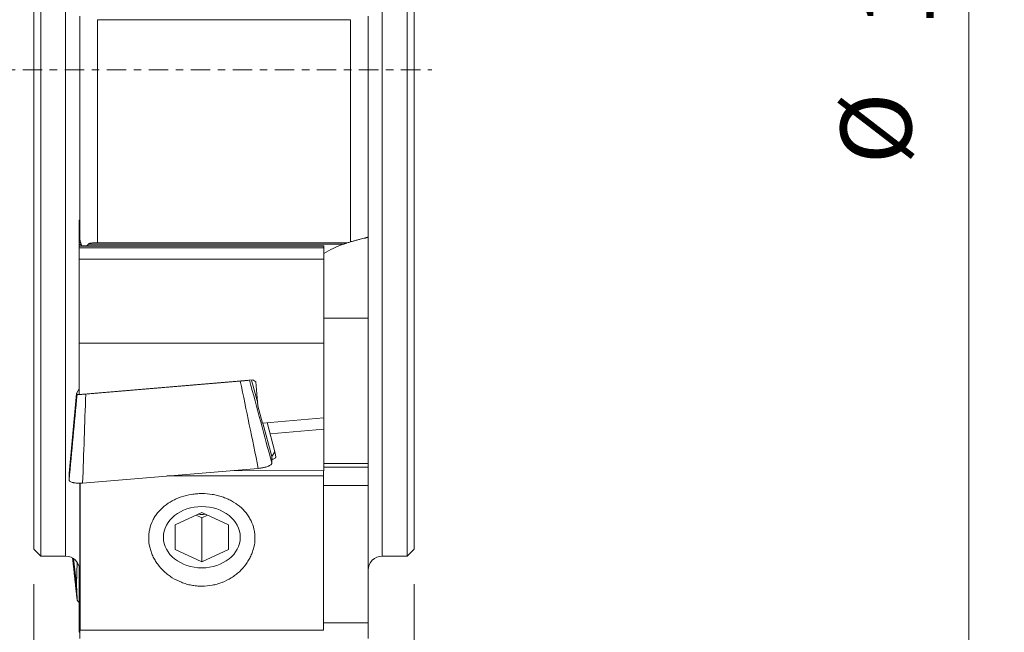
# Model space of a CAD drawing. Units: millimetres. Extents: x -37 to 55, y -97 to 89.
# Drawn here: x -1 to 55, y -32 to 3 of the extents above; entities that cross this region are included whole.
import ezdxf

# ---------------------------------------------------------------- set-up
doc = ezdxf.new("R2010")
doc.units = ezdxf.units.MM
doc.linetypes.add('CENTER', pattern=[47.5, 22, -8.5, 8.5, -8.5])
for name, color, linetype in [('1', 4, 'CONTINUOUS'), ('2', 7, 'CONTINUOUS'), ('SK2', 7, 'CONTINUOUS'), ('SK4', 2, 'CENTER')]:
    doc.layers.add(name, color=color, linetype=linetype)
doc.styles.add('iso_b_vert', font='simplex.shx')
doc.dimstyles.get("Standard").update_dxf_attribs({"dimtxt": 0.18, "dimasz": 0.18, "dimexe": 0.18, "dimexo": 0.0625, "dimgap": 0.09, "dimtad": 1, "dimzin": 0, "dimdsep": 52, "dimtxsty": 'Standard', "dimcen": 0.09, "dimadec": 0, "dimazin": 0, "dimtfac": 1, "dimtdec": 4, "dimtofl": 0, "dimtmove": 0, "dimatfit": 3, "dimfxl": 1, "dimtolj": 1, "dimtzin": 0, "dimarcsym": 0})

# ---------------------------------------------------------------- blocks, each defined once
blk = doc.blocks.new('DimnDraft3D1')
at = {"layer": 'SK2', "lineweight": 13}
blk.add_line((20.065685, -80.565685), (26.076093, -86.576093), dxfattribs=at)
blk.add_solid([(20.065685, -80.565685), (22.866381, -82.714735), (22.214737, -83.366384), (20.065685, -80.565685)], dxfattribs=at)
at = {"layer": 'SK2', "lineweight": 13, "char_height": 3.5, "attachment_point": 7, "rotation": 315, "line_spacing_factor": 1.084337, "style": 'iso_b_vert'}
for s, insert in [('\\W0.6380;R', (25.899316, -90.111627)), ('\\W0.7121;0.8', (28.504447, -92.716757))]:
    blk.add_mtext(s, dxfattribs=dict(at, insert=insert))
blk = doc.blocks.new('DimnDraft3D2')
at = {"layer": '2', "lineweight": 13}
for p, q in [((21.0875, 80), (54.85, 80)), ((52.85, 80), (52.85, -80)), ((21.0875, -80), (54.85, -80))]:
    blk.add_line(p, q, dxfattribs=at)
for points in [[(52.85, 80), (53.310784, 76.500002), (52.389216, 76.499998), (52.85, 80)], [(52.85, -80), (52.389216, -76.500002), (53.310784, -76.499998), (52.85, -80)]]:
    blk.add_solid(points, dxfattribs=at)
at = {"layer": '2', "lineweight": 13, "char_height": 4, "attachment_point": 7, "rotation": 90, "line_spacing_factor": 1.084337, "style": 'iso_b_vert'}
for s, insert in [('\\W0.6217;160', (50.85, 2.615789)), ('%%c', (50.85, -5.352961))]:
    blk.add_mtext(s, dxfattribs=dict(at, insert=insert))
blk = doc.blocks.new('DimnDraft3D6')
at = {"layer": 'SK2', "lineweight": 13}
for p, q in [((0, -29.0875), (0, -96)), ((21.5, -29.0875), (21.5, -96)), ((21.5, -94), (-27.5, -94))]:
    blk.add_line(p, q, dxfattribs=at)
for points in [[(0, -94), (3.499998, -93.539216), (3.500002, -94.460784), (0, -94)], [(21.5, -94), (18.000002, -94.460784), (17.999998, -93.539216), (21.5, -94)]]:
    blk.add_solid(points, dxfattribs=at)
at = {"layer": 'SK2', "lineweight": 13, "attachment_point": 7, "line_spacing_factor": 1.084337, "style": 'iso_b_vert'}
for s, insert, char_height in [('\\W0.6563;21.5', (-26.5, -93), 4), ('\\W0.8221;\\W0.4110;%%p\\W0.8221;0.05', (-14.735526, -92.625), 3.5)]:
    blk.add_mtext(s, dxfattribs=dict(at, insert=insert, char_height=char_height))

msp = doc.modelspace()

# ---------------------------------------------------------------- linework, layer by layer
at = {"layer": '1', "lineweight": 18}
for p, q in [((0.4, 27.5), (0.4, -27.5)), ((21.1, 27.5), (21.1, -27.5)), ((0, 27.1), (0, -27.1)), ((21.5, 27.1), (21.5, -27.1)), ((2.6, -9.604), (2.6, 3.021)), ((17.9, 2.825), (3.6, 2.825)), ((18.9, 3.021), (18.9, -9.452)), ((2.6, -8.499), (2.575, -8.499)), ((2.575, -8.499), (2.575, -8.5)), ((2.575, -8.5), (2.575, -8.516)), ((2.575, -8.516), (2.575, -8.6)), ((2.575, -8.6), (2.575, -8.604)), ((2.6, -8.604), (2.575, -8.604)), ((2.575, -8.604), (2.575, -8.62)), ((2.575, -8.604), (2.575, -8.604)), ((2.575, -8.704), (2.575, -8.62)), ((2.575, -8.709), (2.575, -8.704)), ((2.6, -8.709), (2.575, -8.709)), ((2.575, -8.725), (2.575, -8.709)), ((2.575, -8.709), (2.575, -8.709)), ((2.575, -8.725), (2.575, -8.809)), ((2.575, -8.809), (2.575, -8.813)), ((2.6, -8.813), (2.575, -8.813)), ((2.575, -8.814), (2.575, -8.813)), ((2.575, -8.814), (2.575, -8.83)), ((2.575, -8.913), (2.575, -8.83)), ((2.575, -8.918), (2.575, -8.913)), ((2.6, -8.918), (2.575, -8.918)), ((2.575, -8.918), (2.575, -8.934)), ((2.575, -8.918), (2.575, -8.918)), ((2.575, -8.934), (2.575, -9.018)), ((2.575, -9.018), (2.575, -9.022)), ((2.6, -9.022), (2.575, -9.022)), ((2.575, -9.023), (2.575, -9.022)), ((2.575, -9.039), (2.575, -9.023)), ((2.575, -9.123), (2.575, -9.039)), ((2.575, -9.127), (2.575, -9.123)), ((2.6, -9.127), (2.575, -9.127)), ((2.575, -9.143), (2.575, -9.127)), ((2.575, -9.127), (2.575, -9.127)), ((2.575, -9.143), (2.575, -9.227)), ((2.575, -9.227), (2.575, -9.232)), ((2.6, -9.232), (2.575, -9.232)), ((2.575, -9.232), (2.575, -9.248)), ((2.575, -9.232), (2.575, -9.232)), ((2.575, -9.332), (2.575, -9.248)), ((2.575, -9.336), (2.575, -9.332)), ((2.6, -9.336), (2.575, -9.336)), ((2.575, -9.336), (2.575, -9.337)), ((2.575, -9.337), (2.575, -9.353)), ((2.575, -9.353), (2.575, -9.437)), ((2.575, -9.437), (2.575, -9.441)), ((2.6, -9.441), (2.575, -9.441)), ((2.575, -9.441), (2.575, -9.457)), ((2.575, -9.441), (2.575, -9.441)), ((2.575, -9.541), (2.575, -9.457)), ((18.9, -14.038), (18.9, -9.452)), ((2.575, -9.546), (2.575, -9.541)), ((2.6, -9.546), (2.575, -9.546)), ((2.575, -9.562), (2.575, -9.546)), ((2.575, -9.546), (2.575, -9.546)), ((2.575, -9.562), (2.575, -9.646)), ((2.575, -9.646), (2.575, -9.65)), ((2.614, -9.65), (2.575, -9.65)), ((2.575, -9.651), (2.575, -9.65)), ((2.575, -9.651), (2.575, -9.667)), ((2.619, -9.667), (2.575, -9.667)), ((2.575, -9.751), (2.575, -9.667)), ((2.575, -9.755), (2.575, -9.751)), ((2.65, -9.755), (2.575, -9.755)), ((2.575, -9.755), (2.575, -9.771)), ((2.575, -9.755), (2.575, -9.755)), ((2.575, -9.771), (2.575, -9.855)), ((2.575, -9.855), (2.575, -9.86)), ((2.687, -9.86), (2.575, -9.86)), ((2.575, -9.876), (2.575, -9.86)), ((2.575, -9.86), (2.575, -9.86)), ((2.575, -9.96), (2.575, -9.876)), ((2.575, -9.964), (2.575, -9.96)), ((16.4, -9.964), (2.575, -9.964)), ((2.575, -9.964), (2.575, -9.965)), ((2.575, -9.981), (2.575, -9.965)), ((2.575, -9.981), (2.575, -10.064)), ((17.719, -9.793), (3.6, -9.793)), ((16.4, -9.964), (16.4, -9.965)), ((16.4, -9.981), (16.4, -9.965)), ((16.4, -9.981), (16.4, -10.064)), ((2.575, -10.064), (2.575, -10.703)), ((16.4, -10.064), (16.4, -10.703)), ((2.575, -10.703), (2.575, -15.451)), ((16.4, -10.703), (2.575, -10.703)), ((16.4, -10.703), (16.4, -15.451)), ((18.9, -14.038), (16.4, -14.038)), ((18.9, -14.038), (18.9, -22.268)), ((2.575, -15.451), (16.4, -15.451)), ((2.575, -15.451), (2.575, -18.359)), ((16.4, -15.451), (16.4, -19.686)), ((12.386, -17.539), (2.575, -18.359)), ((2.94, -18.337), (11.674, -17.606)), ((12.657, -18.847), (12.312, -17.545)), ((12.546, -17.646), (12.386, -17.539)), ((12.671, -19.004), (12.546, -17.646)), ((2, -22.825), (2.408, -18.313)), ((2.408, -18.313), (2.575, -18.049)), ((2.446, -18.362), (2.408, -18.313)), ((12.929, -19.976), (12.671, -19.004)), ((16.4, -19.686), (12.929, -19.976)), ((13.456, -21.866), (12.955, -19.974)), ((13.625, -21.597), (13.19, -19.954)), ((16.4, -20.33), (16.4, -19.686)), ((13.357, -20.585), (16.4, -20.33)), ((16.4, -22.668), (16.4, -20.33)), ((13.456, -21.866), (13.625, -21.597)), ((13.625, -21.597), (13.682, -21.886)), ((13.456, -22.244), (13.456, -21.866)), ((2.765, -23.366), (12.691, -22.536)), ((11.207, -22.66), (16.4, -22.668)), ((16.375, -22.968), (16.375, -22.668)), ((16.4, -22.268), (18.9, -22.268)), ((18.9, -22.476), (16.4, -22.476)), ((18.9, -22.476), (18.9, -22.268)), ((18.9, -22.476), (18.9, -23.513)), ((2, -22.825), (2, -23.202)), ((2.625, -23.361), (2.625, -31.688)), ((7.528, -22.968), (16.375, -22.968)), ((16.375, -22.968), (16.375, -31.688)), ((2.6, -23.513), (2.6, -23.372)), ((2.6, -23.513), (2.625, -23.513)), ((2.6, -31.271), (2.6, -23.513)), ((16.375, -23.513), (18.9, -23.513)), ((18.9, -23.513), (18.9, -31.271)), ((9.5, -25.036), (7.988, -25.733)), ((11.012, -25.733), (9.5, -25.036)), ((9.184, -25.181), (9.5, -25.327)), ((9.5, -25.327), (9.816, -25.181)), ((9.5, -27.824), (9.5, -25.327)), ((7.988, -25.733), (7.988, -27.127)), ((11.012, -27.127), (11.012, -25.733)), ((0, -27.1), (0.4, -27.5)), ((7.988, -27.127), (9.5, -27.824)), ((9.5, -27.824), (11.012, -27.127)), ((21.1, -27.5), (21.5, -27.1)), ((0.4, -27.5), (1.8, -27.5)), ((2.251, -27.64), (2.408, -29.081)), ((19.7, -27.5), (21.1, -27.5)), ((2.408, -29.081), (2.458, -27.845)), ((2.575, -28.102), (2.575, -28.349)), ((2.575, -28.349), (2.575, -28.481)), ((2.575, -28.481), (2.575, -28.603)), ((2.575, -28.626), (2.575, -28.603)), ((2.575, -28.626), (2.6, -28.626)), ((2.575, -29.144), (2.575, -28.626)), ((2.446, -29.934), (2.408, -29.081)), ((2.575, -29.276), (2.575, -29.144)), ((2.575, -29.276), (2.575, -29.398)), ((2.575, -29.398), (2.575, -29.421)), ((2.575, -29.421), (2.6, -29.421)), ((2.575, -29.421), (2.575, -29.939)), ((2.575, -29.939), (2.575, -30.071)), ((2.575, -30.193), (2.575, -30.071)), ((2.575, -30.216), (2.575, -30.193)), ((2.575, -30.216), (2.6, -30.216)), ((2.575, -30.734), (2.575, -30.216)), ((2.575, -30.866), (2.575, -30.734)), ((2.575, -30.988), (2.575, -30.866)), ((2.575, -30.988), (2.575, -31.011)), ((2.575, -31.011), (2.6, -31.011)), ((2.575, -31.011), (2.575, -31.528)), ((2.575, -31.528), (2.575, -31.661)), ((2.575, -31.661), (2.575, -31.783)), ((2.6, -31.271), (2.625, -31.271)), ((2.6, -32.148), (2.6, -31.271)), ((16.375, -31.688), (2.625, -31.688)), ((16.375, -31.271), (18.9, -31.271)), ((18.9, -31.271), (18.9, -32.148)), ((2.575, -31.805), (2.575, -31.783)), ((2.575, -31.805), (2.6, -31.805))]:
    msp.add_line(p, q, dxfattribs=at)
at = {"layer": '1', "lineweight": 13}
for p, q in [((1.8, -27.5), (1.8, 27.5)), ((19.7, 27.5), (19.7, -27.5)), ((3.6, 2.825), (3.6, -9.793)), ((17.9, -9.735), (17.9, 2.825)), ((2.6, -8.5), (2.575, -8.5)), ((2.6, -8.516), (2.575, -8.516)), ((2.6, -8.6), (2.575, -8.6)), ((2.6, -8.604), (2.575, -8.604)), ((2.6, -8.62), (2.575, -8.62)), ((2.6, -8.704), (2.575, -8.704)), ((2.6, -8.709), (2.575, -8.709)), ((2.6, -8.725), (2.575, -8.725)), ((2.6, -8.809), (2.575, -8.809)), ((2.6, -8.814), (2.575, -8.814)), ((2.6, -8.83), (2.575, -8.83)), ((2.6, -8.913), (2.575, -8.913)), ((2.6, -8.918), (2.575, -8.918)), ((2.6, -8.934), (2.575, -8.934)), ((2.6, -9.018), (2.575, -9.018)), ((2.6, -9.023), (2.575, -9.023)), ((2.6, -9.039), (2.575, -9.039)), ((2.6, -9.123), (2.575, -9.123)), ((2.6, -9.127), (2.575, -9.127)), ((2.6, -9.143), (2.575, -9.143)), ((2.6, -9.227), (2.575, -9.227)), ((2.6, -9.232), (2.575, -9.232)), ((2.6, -9.248), (2.575, -9.248)), ((2.6, -9.332), (2.575, -9.332)), ((2.6, -9.337), (2.575, -9.337)), ((2.6, -9.353), (2.575, -9.353)), ((2.6, -9.437), (2.575, -9.437)), ((2.6, -9.441), (2.575, -9.441)), ((2.6, -9.457), (2.575, -9.457)), ((2.6, -9.541), (2.575, -9.541)), ((2.6, -9.546), (2.575, -9.546)), ((2.6, -9.562), (2.575, -9.562)), ((2.612, -9.646), (2.575, -9.646)), ((2.614, -9.651), (2.575, -9.651)), ((2.648, -9.751), (2.575, -9.751)), ((2.65, -9.755), (2.575, -9.755)), ((2.656, -9.771), (2.575, -9.771)), ((2.686, -9.855), (2.575, -9.855)), ((2.687, -9.86), (2.575, -9.86)), ((2.693, -9.876), (2.575, -9.876)), ((2.724, -9.96), (2.575, -9.96)), ((16.4, -9.965), (2.575, -9.965)), ((16.4, -9.981), (2.575, -9.981)), ((17.485, -9.867), (3.086, -9.867)), ((16.4, -10.064), (2.575, -10.064)), ((2.6, -28.349), (2.575, -28.349)), ((2.6, -28.481), (2.575, -28.481)), ((2.6, -28.603), (2.575, -28.603)), ((2.6, -29.144), (2.575, -29.144)), ((2.6, -29.276), (2.575, -29.276)), ((2.6, -29.398), (2.575, -29.398)), ((2.6, -29.939), (2.575, -29.939)), ((2.6, -30.071), (2.575, -30.071)), ((2.6, -30.193), (2.575, -30.193)), ((2.6, -30.734), (2.575, -30.734)), ((2.6, -30.866), (2.575, -30.866)), ((2.6, -30.988), (2.575, -30.988)), ((2.6, -31.528), (2.575, -31.528)), ((2.6, -31.661), (2.575, -31.661)), ((2.6, -31.783), (2.575, -31.783))]:
    msp.add_line(p, q, dxfattribs=at)
at = {"layer": '1', "lineweight": 18, "extrusion": (0, 0, -1)}
for centre, start, end in [((-1.8, -28.3), 90, 180), ((-19.7, -28.3), 0, 90)]:
    msp.add_arc(centre, 0.8, start, end, dxfattribs=at)
msp.add_ellipse((19.655, -15.237), major_axis=(6.014, 0), ratio=0.95729, start_param=-2.142645, end_param=-1.939865, dxfattribs=at)
at = {"layer": '1', "lineweight": 18}
msp.add_ellipse((9.5, -26.43), major_axis=(2.172, 0), ratio=0.798636, dxfattribs=at)
msp.add_ellipse((9.5, -23.932), major_axis=(1.512, 0), ratio=0.798636, start_param=-1.705231, end_param=-1.436363, dxfattribs=at)
for points, knots in [([(17.9, -9.735), (17.964, -9.716), (18.027, -9.697), (18.121, -9.671), (18.152, -9.662), (18.214, -9.645), (18.245, -9.637), (18.336, -9.613), (18.393, -9.599), (18.503, -9.572), (18.555, -9.559), (18.648, -9.536), (18.691, -9.525), (18.747, -9.511), (18.764, -9.506), (18.795, -9.498), (18.824, -9.489), (18.846, -9.482), (18.866, -9.475), (18.874, -9.472), (18.894, -9.462), (18.9, -9.457), (18.9, -9.452)], [0, 0, 0, 0, 0.125, 0.125, 0.1875, 0.1875, 0.25, 0.25, 0.375, 0.375, 0.5, 0.5, 0.625, 0.625, 0.6875, 0.6875, 0.75, 0.8125, 0.8125, 0.875, 0.875, 1, 1, 1, 1]), ([(2.6, -9.604), (2.6, -9.607), (2.602, -9.616), (2.609, -9.638), (2.612, -9.647), (2.619, -9.666), (2.622, -9.677), (2.634, -9.711), (2.643, -9.738), (2.664, -9.795), (2.674, -9.825), (2.697, -9.887), (2.709, -9.92), (2.723, -9.96), (2.726, -9.967), (2.728, -9.974)], [0, 0, 0, 0, 0.191961, 0.191961, 0.287942, 0.287942, 0.383923, 0.383923, 0.575884, 0.575884, 0.767845, 0.767845, 0.959806, 0.959806, 1, 1, 1, 1]), ([(3.6, -9.793), (3.553, -9.793), (3.507, -9.793), (3.415, -9.792), (3.37, -9.793), (3.281, -9.797), (3.237, -9.801), (3.175, -9.816), (3.155, -9.822), (3.117, -9.84), (3.1, -9.852), (3.086, -9.867)], [0, 0, 0, 0, 0.25, 0.25, 0.5, 0.5, 0.75, 0.75, 0.875, 0.875, 1, 1, 1, 1]), ([(17.719, -9.793), (17.719, -9.792), (17.715, -9.793), (17.701, -9.796), (17.693, -9.798), (17.674, -9.804), (17.664, -9.807), (17.643, -9.813), (17.632, -9.816), (17.6, -9.827), (17.577, -9.835), (17.531, -9.851), (17.508, -9.859), (17.485, -9.867)], [0, 0, 0, 0, 0.125, 0.125, 0.25, 0.25, 0.375, 0.375, 0.5, 0.5, 0.75, 0.75, 1, 1, 1, 1]), ([(11.674, -17.606), (11.707, -17.603), (11.738, -17.601), (11.801, -17.595), (11.833, -17.592), (11.893, -17.586), (11.921, -17.583), (11.976, -17.577), (12.002, -17.575), (12.05, -17.569), (12.071, -17.567), (12.096, -17.563), (12.101, -17.563), (12.106, -17.562)], [0, 0, 0, 0, 0.189187, 0.189187, 0.378373, 0.378373, 0.56756, 0.56756, 0.756747, 0.756747, 0.945933, 0.945933, 1, 1, 1, 1]), ([(2.446, -18.362), (2.446, -18.363), (2.45, -18.364), (2.464, -18.365), (2.474, -18.365), (2.5, -18.365), (2.515, -18.364), (2.551, -18.363), (2.572, -18.362), (2.617, -18.36), (2.642, -18.358), (2.695, -18.355), (2.724, -18.353), (2.782, -18.349), (2.813, -18.347), (2.876, -18.342), (2.908, -18.339), (2.94, -18.337)], [0, 0, 0, 0, 0.125, 0.125, 0.25, 0.25, 0.375, 0.375, 0.5, 0.5, 0.625, 0.625, 0.75, 0.75, 0.875, 0.875, 1, 1, 1, 1]), ([(13.456, -22.244), (13.456, -22.259), (13.451, -22.274), (13.437, -22.297), (13.431, -22.305), (13.417, -22.32), (13.409, -22.328), (13.38, -22.351), (13.357, -22.366), (13.316, -22.388), (13.301, -22.395), (13.269, -22.409), (13.253, -22.416), (13.2, -22.437), (13.161, -22.449), (13.099, -22.467), (13.077, -22.473), (13.033, -22.484), (12.987, -22.494), (12.94, -22.503), (12.892, -22.511), (12.867, -22.515), (12.792, -22.526), (12.742, -22.531), (12.691, -22.536)], [0, 0, 0, 0, 0.125, 0.125, 0.1875, 0.1875, 0.25, 0.25, 0.375, 0.375, 0.4375, 0.4375, 0.5, 0.5, 0.625, 0.625, 0.6875, 0.6875, 0.75, 0.8125, 0.8125, 0.875, 0.875, 1, 1, 1, 1]), ([(13.462, -22.034), (13.47, -22.031), (13.477, -22.029), (13.518, -22.016), (13.548, -22.004), (13.6, -21.981), (13.621, -21.969), (13.646, -21.951), (13.653, -21.945), (13.665, -21.933), (13.67, -21.927), (13.681, -21.909), (13.684, -21.897), (13.682, -21.886)], [0, 0, 0, 0, 0.050135, 0.050135, 0.287602, 0.287602, 0.525068, 0.525068, 0.643801, 0.643801, 0.762534, 0.762534, 1, 1, 1, 1]), ([(2.765, -23.366), (2.714, -23.37), (2.664, -23.373), (2.59, -23.375), (2.566, -23.375), (2.517, -23.375), (2.493, -23.374), (2.424, -23.372), (2.379, -23.368), (2.317, -23.361), (2.296, -23.358), (2.258, -23.352), (2.239, -23.348), (2.186, -23.337), (2.155, -23.328), (2.099, -23.308), (2.076, -23.297), (2.048, -23.279), (2.04, -23.272), (2.025, -23.259), (2.019, -23.252), (2.005, -23.232), (2, -23.217), (2, -23.202)], [0, 0, 0, 0, 0.125, 0.125, 0.1875, 0.1875, 0.25, 0.25, 0.375, 0.375, 0.4375, 0.4375, 0.5, 0.5, 0.625, 0.625, 0.75, 0.75, 0.8125, 0.8125, 0.875, 0.875, 1, 1, 1, 1]), ([(11.632, -24.681), (11.772, -24.796), (11.896, -24.922), (12.058, -25.126), (12.108, -25.196), (12.201, -25.343), (12.243, -25.419), (12.354, -25.65), (12.41, -25.809), (12.457, -26.016), (12.465, -26.058), (12.479, -26.142), (12.485, -26.184), (12.499, -26.312), (12.503, -26.397), (12.501, -26.653), (12.481, -26.824), (12.432, -27.038), (12.421, -27.081), (12.396, -27.165), (12.383, -27.208), (12.34, -27.333), (12.273, -27.497), (12.189, -27.656), (12.12, -27.773), (12.096, -27.812), (12.045, -27.888), (12.018, -27.926), (11.881, -28.112), (11.758, -28.25), (11.551, -28.441), (11.478, -28.502), (11.364, -28.589), (11.325, -28.617), (11.246, -28.672), (11.206, -28.698), (11.002, -28.825), (10.83, -28.911), (10.603, -29), (10.557, -29.017), (10.464, -29.048), (10.417, -29.063), (10.275, -29.103), (10.18, -29.126), (9.891, -29.18), (9.696, -29.198), (9.398, -29.198), (9.299, -29.193), (9.103, -29.175), (8.909, -29.147), (8.719, -29.102), (8.577, -29.061), (8.53, -29.046), (8.437, -29.014), (8.391, -28.998), (8.164, -28.908), (7.992, -28.822), (7.788, -28.694), (7.748, -28.668), (7.669, -28.613), (7.63, -28.585), (7.516, -28.497), (7.444, -28.436), (7.238, -28.245), (7.114, -28.107), (6.977, -27.92), (6.951, -27.882), (6.9, -27.805), (6.876, -27.767), (6.807, -27.65), (6.724, -27.491), (6.658, -27.326), (6.615, -27.201), (6.602, -27.159), (6.577, -27.074), (6.567, -27.031), (6.518, -26.817), (6.498, -26.647), (6.497, -26.391), (6.502, -26.306), (6.516, -26.178), (6.522, -26.136), (6.536, -26.051), (6.544, -26.01), (6.592, -25.803), (6.648, -25.644), (6.76, -25.413), (6.803, -25.337), (6.895, -25.191), (6.946, -25.121), (7.109, -24.917), (7.233, -24.792), (7.514, -24.561), (7.666, -24.46), (7.91, -24.327), (7.995, -24.286), (8.125, -24.229), (8.17, -24.211), (8.26, -24.177), (8.305, -24.161), (8.533, -24.085), (8.72, -24.04), (8.962, -24.001), (9.01, -23.994), (9.108, -23.983), (9.158, -23.978), (9.306, -23.966), (9.404, -23.963), (9.699, -23.963), (9.894, -23.978), (10.137, -24.017), (10.186, -24.026), (10.282, -24.045), (10.33, -24.056), (10.471, -24.09), (10.656, -24.144), (10.833, -24.211), (10.963, -24.268), (11.006, -24.287), (11.091, -24.329), (11.133, -24.35), (11.339, -24.462), (11.492, -24.565), (11.632, -24.681)], [0, 0, 0, 0, 0.03125, 0.03125, 0.046875, 0.046875, 0.0625, 0.0625, 0.09375, 0.09375, 0.101562, 0.101562, 0.109375, 0.109375, 0.125, 0.125, 0.15625, 0.15625, 0.164062, 0.164062, 0.171875, 0.171875, 0.1875, 0.203125, 0.203125, 0.210937, 0.210937, 0.21875, 0.21875, 0.25, 0.25, 0.265625, 0.265625, 0.273437, 0.273437, 0.28125, 0.28125, 0.3125, 0.3125, 0.320312, 0.320312, 0.328125, 0.328125, 0.34375, 0.34375, 0.375, 0.375, 0.390625, 0.390625, 0.40625, 0.421875, 0.421875, 0.429687, 0.429687, 0.4375, 0.4375, 0.46875, 0.46875, 0.476562, 0.476562, 0.484375, 0.484375, 0.5, 0.5, 0.53125, 0.53125, 0.539062, 0.539062, 0.546875, 0.546875, 0.5625, 0.578125, 0.578125, 0.585937, 0.585937, 0.59375, 0.59375, 0.625, 0.625, 0.640625, 0.640625, 0.648437, 0.648437, 0.65625, 0.65625, 0.6875, 0.6875, 0.703125, 0.703125, 0.71875, 0.71875, 0.75, 0.75, 0.78125, 0.78125, 0.796875, 0.796875, 0.804687, 0.804687, 0.8125, 0.8125, 0.84375, 0.84375, 0.851562, 0.851562, 0.859375, 0.859375, 0.875, 0.875, 0.90625, 0.90625, 0.914062, 0.914062, 0.921875, 0.921875, 0.9375, 0.953125, 0.953125, 0.960937, 0.960937, 0.96875, 0.96875, 1, 1, 1, 1]), ([(2.446, -29.934), (2.446, -29.952), (2.45, -29.971), (2.464, -30.007), (2.474, -30.025), (2.5, -30.059), (2.515, -30.076), (2.545, -30.103), (2.559, -30.114), (2.573, -30.124)], [0, 0, 0, 0, 0.272132, 0.272132, 0.544264, 0.544264, 0.816395, 0.816395, 1, 1, 1, 1])]:
    msp.add_open_spline(points, degree=3, knots=knots, dxfattribs=at)
for points, degree in [([(3.086, -9.867), (3.058, -9.898), (3.032, -9.93), (3.009, -9.962)], 3), ([(17.719, -9.793), (17.779, -9.773), (17.839, -9.753), (17.9, -9.735)], 3), ([(2.199, -27.62), (2.446, -29.945)], 1)]:
    msp.add_open_spline(points, degree=degree, dxfattribs=at)
at = {"layer": '1', "lineweight": 13}
for points in [[(12.691, -22.536), (12.352, -20.892), (12.013, -19.249), (11.674, -17.606)], [(12.193, -17.555), (12.614, -19.118), (13.035, -20.681), (13.456, -22.244)], [(2, -23.202), (2.149, -21.589), (2.297, -19.975), (2.446, -18.362)], [(2.94, -18.337), (2.882, -20.013), (2.823, -21.69), (2.765, -23.366)], [(2.199, -27.621), (2.281, -28.392), (2.363, -29.163), (2.446, -29.934)]]:
    msp.add_open_spline(points, degree=3, dxfattribs=at)
at = {"layer": 'SK4', "lineweight": 18, "ltscale": 0.05}
msp.add_line((-3, 0), (22.5, 0), dxfattribs=at)

# ---------------------------------------------------------------- dimensions: what is measured, and where the dimension line sits
at = {"layer": '2', "lineweight": 13}
dim = msp.add_aligned_dim(p1=(21.087, 80), p2=(21.087, -80), distance=33.763, dimstyle='Standard', override={"dimtxt": 4, "dimasz": 3.5, "dimexe": 2, "dimexo": 1.5875, "dimgap": 2, "dimtad": 1, "dimtih": 0, "dimtoh": 0, "dimdec": 2, "dimzin": 8, "dimpost": '<>', "dimtxsty": 'iso_b_vert', "dimsah": 1, "dimclrd": 2, "dimclre": 2, "dimclrt": 2, "dimtm": -0.005, "dimtdec": 2, "dimtmove": 0}, dxfattribs=at)
dim.commit()
dim.dimension.update_dxf_attribs({"geometry": 'DimnDraft3D2', "text_midpoint": (49.85, 1.616)})
at = {"layer": 'SK2', "lineweight": 13}
dim = msp.add_radius_dim(center=(19.5, -80), mpoint=(0, 0), dimstyle='Standard', override={"dimtxt": 3.5, "dimasz": 3.5, "dimexe": 2, "dimexo": 1.5875, "dimgap": 1.75, "dimtih": 0, "dimdec": 2, "dimzin": 8, "dimpost": '<>', "dimtxsty": 'iso_b_vert', "dimsah": 1, "dimse1": 1, "dimse2": 1, "dimclrd": 2, "dimclre": 2, "dimclrt": 2, "dimtm": -0.005, "dimtdec": 2, "dimtmove": 0}, dxfattribs=at)
dim.commit()
dim.dimension.update_dxf_attribs({"geometry": 'DimnDraft3D1', "text_midpoint": (28.504, -91.479)})
dim = msp.add_linear_dim(base=(21.5, -94), p1=(0, -29.087), p2=(21.5, -29.087), dimstyle='Standard', override={"dimtxt": 4, "dimasz": 3.5, "dimexe": 2, "dimexo": 1.5875, "dimgap": 2, "dimtad": 1, "dimtih": 0, "dimdec": 2, "dimzin": 8, "dimpost": '<>', "dimtxsty": 'iso_b_vert', "dimsah": 1, "dimclrd": 2, "dimclre": 2, "dimclrt": 2, "dimtm": -0.005, "dimtdec": 2, "dimtofl": 1, "dimtmove": 0}, dxfattribs=at)
dim.commit()
dim.dimension.update_dxf_attribs({"geometry": 'DimnDraft3D6', "text_midpoint": (-27.5, -94)})

doc.saveas('drawing.dxf')
